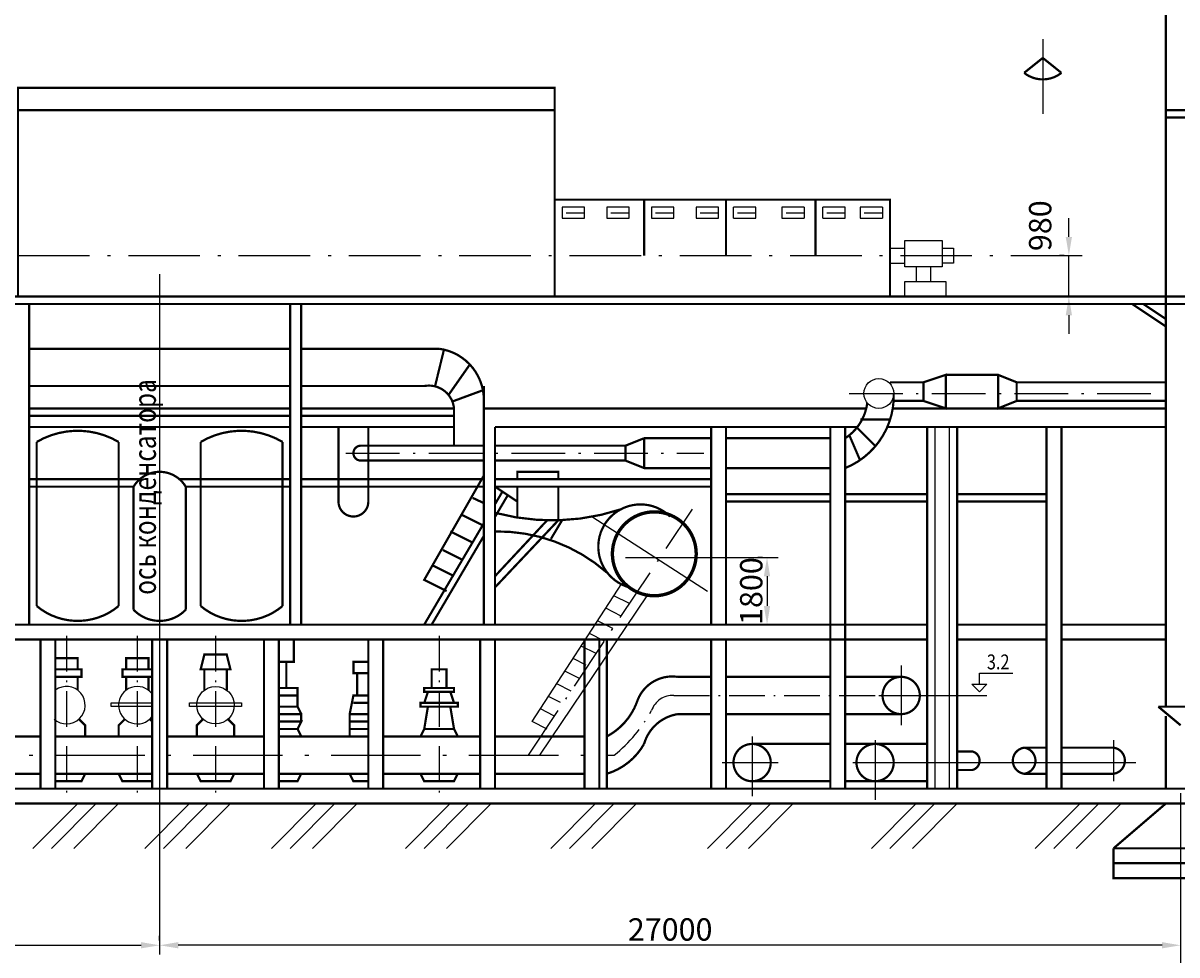
# Model space of a CAD drawing. Extents: x 19 to 1134, y 2 to 597.
# Drawn here: x 190 to 344, y 120 to 245 of the extents above; entities that cross this region are included whole.
import ezdxf

# ---------------------------------------------------------------- set-up
doc = ezdxf.new("R2010")
doc.units = 0
doc.header["$LTSCALE"] = 0.2
doc.header["$MEASUREMENT"] = 0
doc.linetypes.add('ACAD_ISO03W100', pattern=[30, 12, -18])
doc.linetypes.add('ACAD_ISO10W100', pattern=[18.5, 12, -3, 0.5, -3])
doc.layers.get('0').update_dxf_attribs({"linetype": 'CONTINUOUS'})
doc.layers.get('DEFPOINTS').update_dxf_attribs({"linetype": 'CONTINUOUS'})
doc.layers.add('ТОЛСТЫЕ_ЛИНИИ', color=5, linetype='CONTINUOUS')
doc.layers.add('ТОНКИЕ_ЛИНИИ', color=7, linetype='CONTINUOUS')
doc.styles.add('ESKDW', font='eskdw.shx', dxfattribs={"width": 0.8, "oblique": 15, "height": 3})
doc.styles.add('ROMAND', font='eskdw.shx', dxfattribs={"width": 0.8, "oblique": 15, "height": 3})
doc.styles.add('ПРОСТОЙ', font='eskdw.shx', dxfattribs={"width": 0.8, "oblique": 15, "height": 3})
doc.dimstyles.get("Standard").update_dxf_attribs({"dimtxt": 0.18, "dimasz": 0.18, "dimexe": 0.18, "dimexo": 0.0625, "dimgap": 0.09, "dimtad": 0, "dimtih": 1, "dimtoh": 1, "dimdec": 4, "dimzin": 0, "dimdsep": 46, "dimtxsty": 'ESKDW', "dimcen": 0.09, "dimadec": 0, "dimazin": 0, "dimtfac": 1, "dimtdec": 4, "dimtofl": 0, "dimtmove": 2, "dimatfit": 3, "dimfxl": 0, "dimtolj": 1, "dimtzin": 0, "dimarcsym": 0})

# ---------------------------------------------------------------- blocks, each defined once
blk = doc.blocks.new('*D2')
at = {"color": 0, "linetype": 'ByBlock'}
for p, q in [((86, 139.38), (86, 119.75)), ((208, 139.38), (208, 119.75)), ((88.5, 121), (205.5, 121))]:
    blk.add_line(p, q, dxfattribs=at)
for points in [[(88.5, 121.42), (88.5, 120.58), (86, 121)], [(205.5, 121.42), (205.5, 120.58), (208, 121)]]:
    blk.add_solid(points, dxfattribs=at)
at = {"layer": 'DEFPOINTS', "color": 0, "linetype": 'ByBlock'}
for p in [(86, 140), (208, 140), (208, 121)]:
    blk.add_point(p, dxfattribs=at)
at = {"color": 0, "linetype": 'ByBlock', "insert": (147, 123.12), "char_height": 3, "attachment_point": 5, "style": 'ROMAND'}
blk.add_mtext('\\A1;27000', dxfattribs=at)
blk = doc.blocks.new('*D3')
at = {"color": 0, "linetype": 'ByBlock'}
for p, q in [((345, 141.38), (345, 119.75)), ((208, 121.62), (208, 122.25)), ((342.5, 121), (210.5, 121))]:
    blk.add_line(p, q, dxfattribs=at)
for points in [[(210.5, 121.42), (210.5, 120.58), (208, 121)], [(342.5, 121.42), (342.5, 120.58), (345, 121)]]:
    blk.add_solid(points, dxfattribs=at)
at = {"layer": 'DEFPOINTS', "color": 0, "linetype": 'ByBlock'}
for p in [(345, 142), (208, 121), (208, 121)]:
    blk.add_point(p, dxfattribs=at)
at = {"color": 0, "linetype": 'ByBlock', "insert": (276.5, 123.12), "char_height": 3, "attachment_point": 5, "style": 'ROMAND'}
blk.add_mtext('\\A1;27000', dxfattribs=at)
blk = doc.blocks.new('*D4')
at = {"color": 0, "linetype": 'ByBlock'}
for p, q in [((86, 120.38), (86, 112.25)), ((345, 120.38), (345, 112.25)), ((88.5, 113.5), (342.5, 113.5))]:
    blk.add_line(p, q, dxfattribs=at)
for points in [[(88.5, 113.92), (88.5, 113.08), (86, 113.5)], [(342.5, 113.92), (342.5, 113.08), (345, 113.5)]]:
    blk.add_solid(points, dxfattribs=at)
at = {"layer": 'DEFPOINTS', "color": 0, "linetype": 'ByBlock'}
for p in [(86, 121), (345, 121), (345, 113.5)]:
    blk.add_point(p, dxfattribs=at)
at = {"color": 0, "linetype": 'ByBlock', "insert": (215.5, 115.62), "char_height": 3, "attachment_point": 5, "style": 'ROMAND'}
blk.add_mtext('\\A1;54000', dxfattribs=at)
blk = doc.blocks.new('*D5')
at = {"color": 0, "linetype": 'ByBlock'}
for p, q in [((288.88, 173), (288.25, 173)), ((289.5, 170.5), (289.5, 166.5)), ((288.62, 164), (290.75, 164))]:
    blk.add_line(p, q, dxfattribs=at)
for points in [[(289.08, 170.5), (289.92, 170.5), (289.5, 173)], [(289.08, 166.5), (289.92, 166.5), (289.5, 164)]]:
    blk.add_solid(points, dxfattribs=at)
at = {"layer": 'DEFPOINTS', "color": 0, "linetype": 'ByBlock'}
for p in [(289.5, 173), (288, 164), (289.5, 164)]:
    blk.add_point(p, dxfattribs=at)
at = {"color": 0, "linetype": 'ByBlock', "insert": (287.38, 168.5), "char_height": 3, "attachment_point": 5, "rotation": 90, "style": 'ROMAND'}
blk.add_mtext('\\A1;1800', dxfattribs=at)
blk = doc.blocks.new('*D9')
at = {"color": 0, "linetype": 'ByBlock'}
for p, q in [((330, 216), (330, 218.5)), ((329.38, 213.5), (328.75, 213.5)), ((330, 208), (330, 213.5)), ((330, 208), (330, 213.5)), ((329.38, 208), (328.75, 208)), ((330, 205.5), (330, 203))]:
    blk.add_line(p, q, dxfattribs=at)
for points in [[(329.58, 216), (330.42, 216), (330, 213.5)], [(329.58, 205.5), (330.42, 205.5), (330, 208)]]:
    blk.add_solid(points, dxfattribs=at)
at = {"layer": 'DEFPOINTS', "color": 0, "linetype": 'ByBlock'}
for p in [(330, 213.5), (330, 213.5), (330, 208)]:
    blk.add_point(p, dxfattribs=at)
at = {"color": 0, "linetype": 'ByBlock', "insert": (326.15, 217.5), "char_height": 3, "attachment_point": 5, "rotation": 90, "style": 'ROMAND'}
blk.add_mtext('\\A1;980', dxfattribs=at)

msp = doc.modelspace()

# ---------------------------------------------------------------- linework, layer by layer
at = {"layer": 'ТОЛСТЫЕ_ЛИНИИ'}
for p, q in [((326.5, 242.5), (326.5, 232.5)), ((262, 220), (262, 218.5)), ((265, 220), (262, 220)), ((265, 218.5), (265, 220)), ((271, 220), (268, 220)), ((268, 220), (268, 218.5)), ((271, 218.5), (271, 220)), ((277, 220), (274, 220)), ((274, 220), (274, 218.5)), ((277, 218.5), (277, 220)), ((283, 220), (280, 220)), ((280, 220), (280, 218.5)), ((283, 218.5), (283, 220)), ((288, 220), (285, 220)), ((285, 218.5), (285, 220)), ((288, 218.5), (288, 220)), ((291.5, 220), (291.5, 218.5)), ((294.5, 220), (291.5, 220)), ((294.5, 220), (294.5, 218.5)), ((300, 220), (297, 220)), ((297, 218.5), (297, 220)), ((300, 218.5), (300, 220)), ((302, 220), (302, 218.5)), ((305, 220), (302, 220)), ((305, 220), (305, 218.5)), ((262, 218.5), (265, 218.5)), ((262.54598, 219.22562), (265.02107, 219.22562)), ((268, 218.5), (271, 218.5)), ((268.54598, 219.22562), (271.02107, 219.22562)), ((274, 218.5), (277, 218.5)), ((274.54598, 219.22562), (277.02107, 219.22562)), ((280, 218.5), (283, 218.5)), ((280.54598, 219.22562), (283.02107, 219.22562)), ((285, 218.5), (288, 218.5)), ((285.54598, 219.22562), (288.02107, 219.22562)), ((291.5, 218.5), (294.5, 218.5)), ((292.04598, 219.22562), (294.52107, 219.22562)), ((297, 218.5), (300, 218.5)), ((297.54598, 219.22562), (300.02107, 219.22562)), ((302, 218.5), (305, 218.5)), ((302.54598, 219.22562), (305.02107, 219.22562)), ((308, 212), (308, 215.5)), ((308, 215.5), (313, 215.5)), ((313, 215.5), (313, 212)), ((306, 214.5), (308, 214.5)), ((313, 214.5), (314.5, 214.5)), ((314.5, 214.5), (314.5, 212.5)), ((306, 212.5), (308, 212.5)), ((314.5, 212.5), (313, 212.5)), ((313, 212), (308, 212)), ((309.5, 212), (309.5, 210)), ((311.5, 210), (311.5, 212)), ((308, 208), (308, 210)), ((308, 210), (313.5, 210)), ((313.5, 210), (313.5, 208)), ((312, 190.5), (312, 142)), ((314, 142), (314, 190.5)), ((266, 178.5), (281.5, 168.5)), ((270.5, 173), (291, 173)), ((258, 151), (270, 169.5)), ((259, 146.5), (273.5, 168)), ((271.05534, 166.83301), (268.95217, 167.88459)), ((269.93731, 165.15596), (267.85695, 166.19614)), ((268.81927, 163.47891), (266.76174, 164.50768)), ((267.70124, 161.80186), (265.66652, 162.81922)), ((266.5832, 160.12481), (264.5713, 161.13076)), ((265.24156, 158.55956), (263.47608, 159.4423)), ((307.5, 158.5), (307.5, 150.5)), ((327, 158.5), (327, 150.5)), ((264.34714, 156.7707), (262.38087, 157.75384)), ((263.2291, 155.09365), (261.28565, 156.06538)), ((192, 153), (192, 153.5)), ((201.5, 153.5), (207, 153.5)), ((201.5, 153), (201.5, 153.5)), ((212, 153.5), (219, 153.5)), ((212, 153), (212, 153.5)), ((219, 153.5), (219, 153)), ((261.78885, 153.57771), (260.19043, 154.37692)), ((207, 153), (201.5, 153)), ((219, 153), (212, 153)), ((260.89443, 151.78885), (259.09522, 152.68846)), ((260, 150), (258, 151)), ((287.5, 149), (287.5, 141)), ((304, 148.5), (304, 140.5)), ((336, 148.5), (336, 143)), ((283.5, 145.5), (291, 145.5)), ((301, 145.5), (339, 145.5)), ((191, 134), (197, 140)), ((193.5, 134), (199.5, 140)), ((196.5, 134), (202.5, 140)), ((206, 134), (212, 140)), ((208.5, 134), (214.5, 140)), ((211.5, 134), (217.5, 140)), ((223, 134), (229, 140)), ((225.5, 134), (231.5, 140)), ((228.5, 134), (234.5, 140)), ((241, 134), (247, 140)), ((243.5, 134), (249.5, 140)), ((246.5, 134), (252.5, 140)), ((260.5, 134), (266.5, 140)), ((263, 134), (269, 140)), ((266, 134), (272, 140)), ((281.5, 134), (287.5, 140)), ((284, 134), (290, 140)), ((287, 134), (293, 140)), ((303.5, 134), (309.5, 140)), ((306, 134), (312, 140)), ((309, 134), (315, 140)), ((325.5, 134), (331.5, 140)), ((328, 134), (334, 140)), ((331, 134), (337, 140))]:
    msp.add_line(p, q, dxfattribs=at)
at = {"layer": 'ТОЛСТЫЕ_ЛИНИИ', "linetype": 'ACAD_ISO10W100', "ltscale": 4}
msp.add_line((115, 213.5), (333.5, 213.5), dxfattribs=at)
at = {"layer": 'ТОЛСТЫЕ_ЛИНИИ', "linetype": 'ACAD_ISO10W100', "ltscale": 3}
for p, q in [((300.5, 195), (342.5, 195)), ((257.5, 146.5), (279.5, 179.5))]:
    msp.add_line(p, q, dxfattribs=at)
at = {"layer": 'ТОЛСТЫЕ_ЛИНИИ', "const_width": 0.3}
for points in [[(343, 153), (343, 342.5)], [(326.5, 240), (324, 238)], [(326.5, 240), (329, 238)], [(189, 208), (189, 236), (261, 236), (261, 208)], [(189, 233), (261, 233)], [(343, 233), (412.5, 233)], [(343, 232), (412.5, 232)], [(261, 221), (306, 221), (306, 208)], [(273, 213.5), (273, 221)], [(284, 213.5), (284, 221)], [(296, 213.5), (296, 221)], [(163.5, 208), (413, 208)], [(165, 207), (413, 207)], [(190.5, 164), (190.5, 207)], [(225.5, 164), (225.5, 207)], [(227, 164), (227, 207)], [(338.5, 207), (343, 204)], [(340, 207), (343, 205)], [(190.5, 201), (225.5, 201)], [(227, 201), (245.5, 201)], [(244.93281, 195.89016), (246.13803, 200.83086)], [(246.77235, 194.81334), (249.56338, 198.80391)], [(306.5, 194), (310.5, 194), (310.5, 196.5), (306, 196.5)], [(310.5, 194), (313.5, 193), (313.5, 197.5), (310.5, 196.5)], [(313.5, 197.5), (320.5, 197.5), (323, 196.5), (323, 194)], [(323, 194), (320.5, 193), (320.5, 197.5)], [(323, 196.5), (343, 196.5)], [(190.5, 196), (225.5, 196)], [(227, 196), (243.5, 196)], [(247.27981, 193.92655), (251.40291, 195.44676)], [(251.5, 164), (251.5, 196)], [(323, 194), (343, 194)], [(190.5, 193), (225.5, 193)], [(190.5, 192), (225.5, 192)], [(227, 193), (247.5, 193)], [(227, 192), (247.5, 192)], [(247.5, 188), (247.5, 193)], [(251.5, 193), (302.81564, 193)], [(306.37177, 193), (343, 193)], [(190.5, 190.5), (225.5, 190.5)], [(227, 190.5), (247.5, 190.5)], [(232, 190.5), (232, 180.5)], [(236, 190.5), (236, 180.5)], [(253, 164), (253, 190.5)], [(253, 190.5), (301.61892, 190.5)], [(282, 164), (282, 190.5)], [(284, 164), (284, 190.5)], [(298, 142), (298, 190.5)], [(300, 142), (300, 190.5)], [(301.5, 190.5), (304, 188)], [(302, 191.5), (306, 191.5)], [(305.63811, 190.5), (343, 190.5)], [(311, 142), (311, 190.5)], [(315, 142), (315, 190.5)], [(327, 142), (327, 190.5)], [(329, 142), (329, 190.5)], [(270.5, 188), (273, 189)], [(273, 189), (282, 189)], [(273, 185), (273, 189)], [(284, 189), (298, 189)], [(302, 186), (300.5, 189.5)], [(191.5, 188.5), (191.5, 166.5)], [(213.5, 188.5), (213.5, 166.5)], [(251.5, 188), (235, 188)], [(253, 186), (270.5, 186), (270.5, 188), (253, 188)], [(235, 186), (251.5, 186)], [(270.5, 186), (273, 185), (282, 185)], [(256, 183.5), (256, 184.5), (261.5, 184.5), (261.5, 183.5)], [(284, 185), (298, 185)], [(190.5, 183.5), (205.5, 183.5)], [(210.66529, 183.5), (225.5, 183.5)], [(227, 183.5), (251.5, 183.5)], [(246.5, 168.5), (243.5, 170), (251.5, 184)], [(253, 183.5), (282, 183.5)], [(190.5, 182.5), (204.5, 182.5)], [(204.5, 182.5), (204.5, 166)], [(211.5, 166), (211.5, 182.5)], [(211.5, 182.5), (225.5, 182.5)], [(227, 182.5), (251.5, 182.5)], [(250, 181), (251.59295, 180.25809)], [(253, 182.5), (282, 182.5)], [(253, 182.5), (256, 180.5)], [(253, 180.15), (253.99296, 181.83803)], [(253, 178.45), (254.71127, 181.35915)], [(256, 178.5), (256, 182.5)], [(261.5, 182.5), (261.5, 178)], [(284, 181.5), (298, 181.5)], [(300, 181.5), (311, 181.5)], [(315, 181.5), (327, 181.5)], [(284, 180.5), (298, 180.5)], [(300, 180.5), (311, 180.5)], [(315, 180.5), (327, 180.5)], [(248.5, 178.75), (251.5, 177.25)], [(253, 169), (261.5, 178)], [(253, 170.5), (260, 178)], [(260.5, 175.5), (262, 178)], [(243.5, 164), (251.5, 177.6)], [(247, 176.5), (250, 175)], [(244.5, 164), (251.5, 175.9)], [(246, 174), (248.61364, 172.69318)], [(244.5, 172), (247.5, 170.5)], [(93, 164), (311, 164)], [(315, 164), (327, 164)], [(329, 164), (343, 164)], [(86, 162), (311, 162)], [(225, 159), (226, 159), (226, 162)], [(315, 162), (327, 162)], [(329, 162), (343, 162)], [(194, 158), (194, 159.5), (197, 159.5), (197, 158)], [(203.5, 158), (203.5, 159.5), (206.5, 159.5), (206.5, 158)], [(213.5, 158), (217.5, 158), (217, 160), (214, 160), (213.5, 158)], [(194, 157), (197.5, 157), (197.5, 158), (194, 158)], [(203, 157), (207, 157), (207, 158), (203, 158), (203, 157)], [(214, 155.20693), (214, 158)], [(217, 155.20693), (217, 158)], [(225, 155.5), (225, 159), (224, 159)], [(234.5, 157.5), (234, 157.5), (234, 159), (236, 159)], [(244.5, 155.5), (244.5, 158), (246.5, 158), (246.5, 155.5)], [(194, 155.20693), (194, 157)], [(197, 155.20693), (197, 157)], [(203.5, 155.20693), (203.5, 157)], [(206.5, 155.20693), (206.5, 157)], [(234.5, 154.5), (234.5, 157.5), (236, 157.5)], [(277.5, 157), (282, 157)], [(284, 157), (298, 157)], [(300, 157), (307.5, 157)], [(226.5, 154.5), (226.5, 155.5), (224, 155.5)], [(243.5, 155), (247.5, 155), (247.5, 155.5), (243.5, 155.5), (243.5, 155)], [(243.5, 153.5), (244, 155)], [(247.5, 153.5), (247, 155)], [(226.5, 153), (226.5, 154.5), (224, 154.5)], [(233.5, 152), (234, 154.5), (236, 154.5)], [(234, 153.5), (236, 153.5)], [(243, 153), (248, 153), (248, 153.5), (243, 153.5), (243, 153)], [(227, 152), (226.5, 153), (224, 153)], [(224, 152), (227, 152), (227, 151)], [(233.5, 151), (233.5, 152), (236, 152)], [(243.5, 150), (244, 153)], [(247.5, 150), (247, 153)], [(277.5, 152), (282, 152)], [(300, 152), (307.5, 152)], [(345, 150.5), (342, 153)], [(342, 153), (356, 153), (353, 150.5)], [(343, 142), (343, 151.75)], [(198, 149), (198, 150.5), (197.1719, 151.3281)], [(202.5, 149.5), (202.5, 150.5), (203.3281, 151.3281)], [(207, 151), (206.6719, 151.3281)], [(213, 149.5), (213, 150.5), (213.8281, 151.3281)], [(218, 149), (218, 150.5), (217.1719, 151.3281)], [(226.5, 150), (227, 151), (224, 151)], [(233.5, 150), (233.5, 151), (236, 151)], [(180, 149), (192, 149)], [(194, 149), (207, 149)], [(202.5, 149), (202.5, 149.5)], [(209, 149), (222, 149)], [(213, 149), (213, 149.5)], [(227, 149), (226.5, 150), (224, 150)], [(224, 149), (236, 149)], [(233.5, 149), (233.5, 150), (236, 150)], [(238, 149), (251, 149)], [(243, 149), (243.5, 150), (247.5, 150), (248, 149)], [(253, 149), (265, 149)], [(287.5, 148), (298, 148)], [(300, 148), (311, 148)], [(315, 147), (317, 147)], [(324, 147.5), (327, 147.5)], [(329, 147.5), (336, 147.5)], [(180, 144), (192, 144)], [(194, 144), (207, 144)], [(194, 143), (197.5, 143), (198, 144)], [(202.5, 144), (203, 143), (207, 143)], [(209, 144), (222, 144)], [(213, 144), (213.5, 143), (217.5, 143), (218, 144)], [(224, 144), (236, 144)], [(224, 143), (226.5, 143), (227, 144)], [(236, 143), (234, 143), (233.5, 144)], [(238, 144), (251, 144)], [(243, 144), (243.5, 143), (247.5, 143), (248, 144)], [(253, 144), (265, 144)], [(315, 144.5), (317, 144.5)], [(324, 144), (327, 144)], [(329, 144), (336, 144)], [(287.5, 143), (298, 143)], [(300, 143), (311, 143)], [(86, 142), (412.5, 142)], [(86, 140), (419.5, 140)], [(336, 134), (343, 140)]]:
    msp.add_lwpolyline(points, dxfattribs=at)
at = {"layer": 'ТОЛСТЫЕ_ЛИНИИ'}
for points, const_width in [([(324, 238, 0.350781059), (329, 238, -0.240320351)], 0.3), ([(251.5, 194, 0.381893089), (245.5, 201, 1)], 0.3), ([(247.5, 193, 0.442369886), (243.5, 196, 1)], 0.3), ([(300, 185, 0.314031366), (306.5, 195, 3.262036422)], 0.3), ([(300, 189, 0.220174976), (302.94961, 193.73656, 0.220174976)], 0.3), ([(191.5, 188.5, -0.272727273), (202.5, 188.5, 1)], 0.3), ([(213.5, 188.5, -0.272727273), (224.5, 188.5, 1)], 0.3), ([(235, 188, 1), (235, 186)], 0.3), ([(204.5, 182.5, -0.569938796), (211.5, 182.5, 0)], 0.3), ([(232, 180.5, 1), (236, 180.5, -1)], 0.3), ([(270, 179.5, -0.147196525), (253, 179, 1.935908246)], 0.3), ([(271, 169, -1.290021413), (276.5, 178.5, -1.357142857)], 0.3), ([(268.75, 173.5, -1), (280, 173.5, -1), (268.75, 173.5, -0.907897516)], 0.45), ([(268, 171, 0.185754795), (253, 176.5, 1.935908246)], 0.3), ([(191.5, 166.5, 0.363636364), (202.5, 166.5, 1)], 0.3), ([(204.5, 166, 0.428571429), (211.5, 166, -1)], 0.3), ([(213.5, 166.5, 0.363636364), (224.5, 166.5, 1)], 0.3), ([(268, 149, 0.179716108), (272, 153.5, -0.37122239), (277.5, 157, -0.292929293)], 0.3), ([(307.5, 157, -1), (307.5, 152, -1), (307.5, 157, 1)], 0.3), ([(268, 144, 0.193382729), (273, 148, -0.291200687), (277.5, 152, -0.292929293)], 0.3), ([(287.5, 148, -1), (287.5, 143, -1), (287.5, 148, 1)], 0.3), ([(304, 148, -1), (304, 143, -1), (304, 148, 1)], 0.3), ([(317, 147, -0.819803903), (317, 144.5)], 0.3), ([(324, 147.5, 0.867295402), (324, 144)], 0.3), ([(324, 147.5, -0.867295402), (324, 144)], 0.3), ([(336, 147.5, -0.867295402), (336, 144)], 0.3)]:
    msp.add_lwpolyline(points, format="xyb", dxfattribs=dict(at, const_width=const_width))
for points in [[(202.5, 188.5, 0.3, 0.3, 0), (202.5, 166.5, 0.3, 0.3, 0)], [(224.5, 188.5, 0.3, 0.3, 0), (224.5, 166.5, 0.3, 0.3, 0)], [(192, 142, 0.3, 0.3, 0), (192, 162, 0.3, 0.3, 0)], [(194, 142, 0.3, 0.3, 0), (194, 162, 0.3, 0.3, 0)], [(207, 142, 0.3, 0.3, 0), (207, 162, 0.3, 0.3, 0)], [(209, 142, 0.3, 0.3, 0), (209, 162, 0.3, 0.3, 0)], [(222, 142, 0.3, 0.3, 0), (222, 162, 0.3, 0.3, 0)], [(224, 142, 0.3, 0.3, 0), (224, 162, 0.3, 0.3, 0)], [(236, 142, 0.3, 0.3, 0), (236, 162, 0.3, 0.3, 0)], [(238, 142, 0.3, 0.3, 0), (238, 162, 0.3, 0.3, 0)], [(251, 142, 0.3, 0.3, 0), (251, 162, 0.3, 0.3, 0)], [(253, 142, 0.3, 0.3, 0), (253, 162, 0.3, 0.3, 0)], [(265, 142, 0.3, 0.3, 0), (265, 162, 0.3, 0.3, 0)], [(267, 142, 0.3, 0.3, 0), (267, 162, 0.3, 0.3, 0)], [(268, 142, 0.3, 0.3, 0), (268, 162, 0.3, 0.3, 0)], [(282, 142, 0.3, 0.3, 0), (282, 162, 0.3, 0.3, 0)], [(284, 142, 0.3, 0.3, 0), (284, 162, 0.3, 0.3, 0)], [(284, 152, 0.3, 0.3, 0), (298, 152, 0.3, 0.3, 0)]]:
    msp.add_lwpolyline(points, format="xyseb", dxfattribs=at)
at = {"layer": 'ТОЛСТЫЕ_ЛИНИИ', "linetype": 'ACAD_ISO03W100', "const_width": 0.3}
for points in [[(336, 134), (336, 130), (362, 130), (362, 134)], [(336, 134), (362, 134)], [(336, 132), (362, 132)]]:
    msp.add_lwpolyline(points, dxfattribs=at)
at = {"layer": 'ТОЛСТЫЕ_ЛИНИИ'}
for centre, radius in [((304.5, 195), 2), ((215.5, 153.19722), 2.50777)]:
    msp.add_circle(centre, radius, dxfattribs=at)
for centre, start, end in [((195.5, 153.19722), 228.1879026, 126.7369146), ((205, 153.19722), 37.1058702, 322.8941298)]:
    msp.add_arc(centre, 2.50777, start, end, dxfattribs=at)
at = {"layer": 'ТОНКИЕ_ЛИНИИ'}
for p, q in [((208, 211), (208, 138)), ((318, 156), (318, 157.5)), ((318, 157.5), (322.5, 157.5)), ((318, 155), (317, 156)), ((317, 156), (319, 156)), ((319, 156), (318, 155)), ((304.5, 154.5), (319, 154.5))]:
    msp.add_line(p, q, dxfattribs=at)
at = {"layer": 'ТОНКИЕ_ЛИНИИ', "linetype": 'ACAD_ISO10W100', "ltscale": 3}
msp.add_line((233, 187), (281, 187), dxfattribs=at)
at = {"layer": 'ТОНКИЕ_ЛИНИИ', "linetype": 'ACAD_ISO10W100', "ltscale": 2}
for p, q in [((195.5, 162.5), (195.5, 141)), ((205, 162.5), (205, 141)), ((215.5, 162.5), (215.5, 141)), ((245.5, 162.5), (245.5, 141)), ((277, 154.5), (309, 154.5))]:
    msp.add_line(p, q, dxfattribs=at)
at = {"layer": 'ТОНКИЕ_ЛИНИИ', "linetype": 'ACAD_ISO10W100', "ltscale": 5}
msp.add_line((138.5, 146.5), (269, 146.5), dxfattribs=at)
at = {"layer": 'ТОНКИЕ_ЛИНИИ', "linetype": 'ACAD_ISO10W100', "ltscale": 2}
for centre, radius, start, end in [((276.85309, 151.47037), 3.03319, 87.2238072, 160.1563279), ((256.45276, 162.03937), 19.97261, 308.9190913, 331.4697665)]:
    msp.add_arc(centre, radius, start, end, dxfattribs=at)

# ---------------------------------------------------------------- texts
at = {"layer": 'ТОНКИЕ_ЛИНИИ', "style": 'ПРОСТОЙ', "oblique": 15, "width": 0.8}
msp.add_text('ось конденсатора', height=3, rotation=90, dxfattribs=at).set_placement((207.5, 168))
msp.add_text('3.2', height=2, dxfattribs=at).set_placement((319, 158))

# ---------------------------------------------------------------- dimensions: what is measured, and where the dimension line sits
at = {"layer": 'ТОЛСТЫЕ_ЛИНИИ'}
dim = msp.add_linear_dim(base=(330, 213.5), p1=(330, 208), p2=(330, 213.5), angle=90, text='980', dimstyle='Standard', override={"dimtxt": 1, "dimasz": 2.5, "dimexe": 1.25, "dimexo": 0.625, "dimgap": 0.625, "dimtad": 1, "dimtih": 0, "dimtoh": 0, "dimzin": 8, "dimlunit": 6, "dimtxsty": 'ROMAND', "dimcen": 2.5, "dimtofl": 1}, dxfattribs=at)
dim.commit()
dim.dimension.update_dxf_attribs({"geometry": '*D9', "text_midpoint": (326.14583, 217.5), "dimtype": 160})
dim = msp.add_linear_dim(base=(289.5, 164), p1=(289.5, 173), p2=(288, 164), angle=90, text='1800', dimstyle='Standard', override={"dimtxt": 1, "dimasz": 2.5, "dimexe": 1.25, "dimexo": 0.625, "dimgap": 0.625, "dimtad": 1, "dimtih": 0, "dimtoh": 0, "dimzin": 8, "dimlunit": 6, "dimtxsty": 'ROMAND', "dimcen": 2.5, "dimtofl": 1}, dxfattribs=at)
dim.commit()
dim.dimension.update_dxf_attribs({"geometry": '*D5', "text_midpoint": (287.375, 168.5)})
at = {"layer": 'ТОНКИЕ_ЛИНИИ'}
for base, p1, p2, text, picture, middle in [((208, 121), (345, 142), (208, 121), '27000', '*D3', (276.5, 123.125)), ((208, 121), (86, 140), (208, 140), '27000', '*D2', (147, 123.125)), ((345, 113.5), (86, 121), (345, 121), '54000', '*D4', (215.5, 115.625))]:
    dim = msp.add_linear_dim(base=base, p1=p1, p2=p2, text=text, dimstyle='Standard', override={"dimtxt": 1, "dimasz": 2.5, "dimexe": 1.25, "dimexo": 0.625, "dimgap": 0.625, "dimtad": 1, "dimtih": 0, "dimtoh": 0, "dimzin": 8, "dimlunit": 6, "dimtxsty": 'ROMAND', "dimcen": 2.5, "dimtofl": 1}, dxfattribs=at)
    dim.commit()
    dim.dimension.update_dxf_attribs({"geometry": picture, "text_midpoint": middle})

doc.saveas('drawing.dxf')
